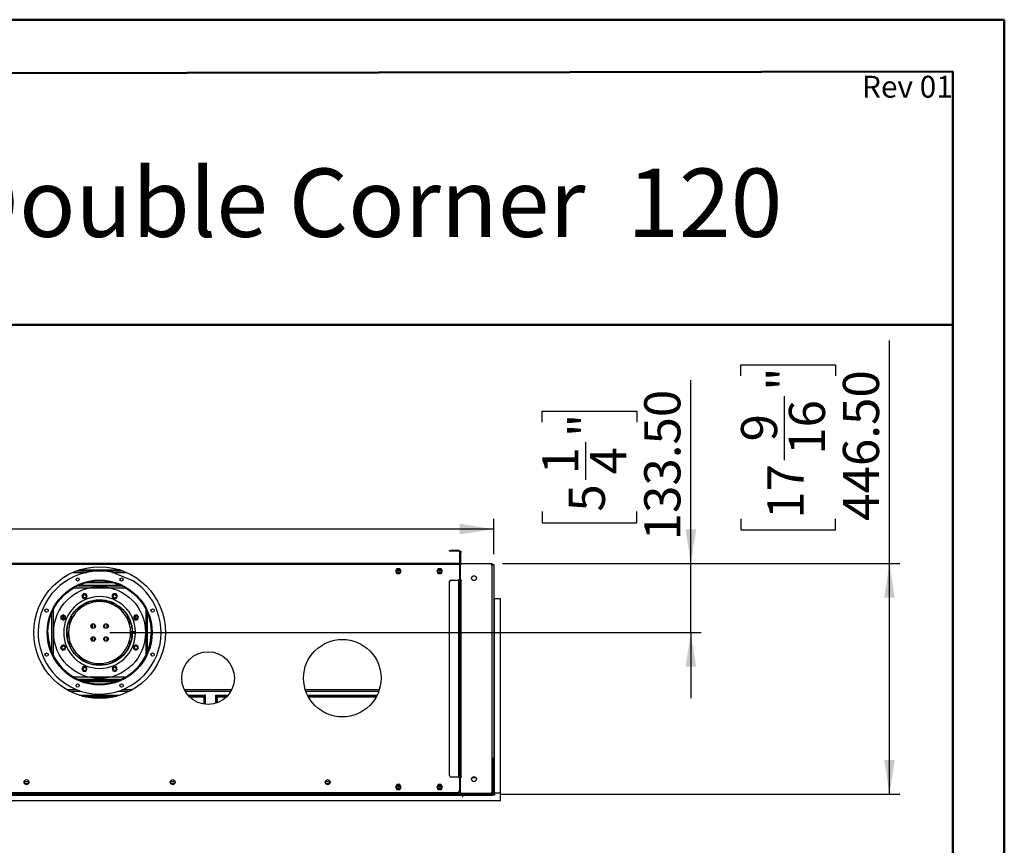
# Model space of a CAD drawing. Units: millimetres. Extents: x 2 to 4202, y 4 to 5944.
# Drawn here: x 2295 to 4202, y 4346 to 5944 of the extents above; entities that cross this region are included whole.
import ezdxf

# ---------------------------------------------------------------- set-up
doc = ezdxf.new("R2010")
doc.units = ezdxf.units.MM
doc.header["$LTSCALE"] = 20
doc.layers.add('FORMAT', color=7, linetype='Continuous')
doc.styles.add('SLDTEXTSTYLE0', font='TXT', dxfattribs={"width": 0.75})
doc.dimstyles.new('SLDDIMSTYLE0', dxfattribs={"dimtxt": 70, "dimasz": 66.04, "dimexe": 0, "dimexo": 0.0625, "dimgap": 17.5, "dimtad": 1, "dimrnd": 1e-09, "dimzin": 12, "dimdsep": 46, "dimtxsty": 'SLDTEXTSTYLE0', "dimsah": 1, "dimcen": 0.09, "dimadec": 0, "dimazin": 3, "dimtfac": 1, "dimtofl": 0, "dimtmove": 0, "dimatfit": 3, "dimfxl": 1, "dimfrac": 2, "dimtolj": 1, "dimtzin": 12, "dimarcsym": 0})
doc.dimstyles.new('SLDDIMSTYLE2', dxfattribs={"dimtxt": 70, "dimasz": 66.04, "dimexe": 0, "dimexo": 0.0625, "dimgap": 17.5, "dimtad": 1, "dimrnd": 1e-09, "dimzin": 4, "dimdsep": 46, "dimtxsty": 'SLDTEXTSTYLE0', "dimsah": 1, "dimcen": 0.09, "dimadec": 0, "dimazin": 1, "dimtfac": 1, "dimtofl": 0, "dimtmove": 0, "dimatfit": 3, "dimfxl": 1, "dimfrac": 2, "dimtolj": 1, "dimtzin": 12, "dimarcsym": 0})
doc.dimstyles.new('SLDDIMSTYLE3', dxfattribs={"dimtxt": 70, "dimasz": 66.04, "dimexe": 0, "dimexo": 0.0625, "dimgap": 17.5, "dimtad": 1, "dimrnd": 1e-09, "dimzin": 4, "dimdsep": 46, "dimtxsty": 'SLDTEXTSTYLE0', "dimsah": 1, "dimcen": 0.09, "dimadec": 0, "dimazin": 1, "dimtfac": 1, "dimtmove": 0, "dimatfit": 0, "dimfxl": 1, "dimfrac": 2, "dimtolj": 1, "dimtzin": 12, "dimarcsym": 0})

# ---------------------------------------------------------------- blocks, each defined once
blk = doc.blocks.new('_D_5')
at = {"layer": 'FORMAT'}
for p, q in [((3979.2, 4891.5), (3979.2, 5323.4)), ((3691.4, 5254.9), (3691.4, 5276.2)), ((3691.4, 5276.2), (3874.5, 5276.2)), ((3874.5, 5276.2), (3874.5, 5254.9)), ((3775.8, 5091.8), (3775.8, 5215.7)), ((3691.4, 4978.1), (3691.4, 4956.8)), ((3874.5, 4956.8), (3874.5, 4978.1)), ((3691.4, 4956.8), (3874.5, 4956.8)), ((3229.7, 4891.5), (3999.2, 4891.5)), ((3979.2, 4445), (3979.2, 4891.5)), ((3227.2, 4445), (3999.2, 4445))]:
    blk.add_line(p, q, dxfattribs=at)
for points in [[(3979.2, 4891.5), (3969.1, 4825.4), (3989.4, 4825.4)], [(3979.2, 4445), (3989.4, 4511), (3969.1, 4511)]]:
    blk.add_solid(points, dxfattribs=at)
at = {"layer": 'FORMAT', "char_height": 70, "attachment_point": 1, "rotation": 90, "style": 'SLDTEXTSTYLE0'}
for s, insert in [('"', (3742.9, 5226)), ('446.50', (3889, 4974.2)), ('16', (3784.3, 5102)), ('9', (3691.7, 5127.9)), ('17', (3742.9, 4978.1))]:
    blk.add_mtext(s, dxfattribs=dict(at, insert=insert))
blk = doc.blocks.new('_D_6')
at = {"layer": 'FORMAT'}
for p, q in [((3594.5, 4891.5), (3594.5, 5246.7)), ((3306.7, 5165.3), (3306.7, 5186.6)), ((3306.7, 5186.6), (3489.8, 5186.6)), ((3489.8, 5186.6), (3489.8, 5165.3)), ((3391.1, 5053.9), (3391.1, 5126.2)), ((3306.7, 4992), (3306.7, 4970.6)), ((3489.8, 4970.6), (3489.8, 4992)), ((3306.7, 4970.6), (3489.8, 4970.6)), ((3229.7, 4891.5), (3614.5, 4891.5)), ((3594.5, 4758), (3594.5, 4891.5)), ((2469.7, 4758), (3614.5, 4758)), ((3594.5, 4758), (3594.5, 4631))]:
    blk.add_line(p, q, dxfattribs=at)
for points in [[(3594.5, 4891.5), (3604.7, 4957.5), (3584.4, 4957.5)], [(3594.5, 4758), (3584.4, 4691.9), (3604.7, 4691.9)]]:
    blk.add_solid(points, dxfattribs=at)
at = {"layer": 'FORMAT', "char_height": 70, "attachment_point": 1, "rotation": 90, "style": 'SLDTEXTSTYLE0'}
for s, insert in [('133.50', (3504.3, 4936.4)), ('"', (3358.2, 5136.4)), ('1', (3307, 5064.2)), ('4', (3399.6, 5064.2)), ('5', (3358.2, 4992))]:
    blk.add_mtext(s, dxfattribs=dict(at, insert=insert))
blk = doc.blocks.new('_D_7')
at = {"layer": 'FORMAT'}
for p, q in [((1588.4, 5246.1), (1567, 5246.1)), ((1567, 5246.1), (1567, 5063)), ((1865.1, 5246.1), (1886.5, 5246.1)), ((1886.5, 5246.1), (1886.5, 5063)), ((1753.8, 5161.7), (1826, 5161.7)), ((1567, 5063), (1588.4, 5063)), ((1886.5, 5063), (1865.1, 5063)), ((289.2, 4910), (289.2, 4978.2)), ((3213.2, 4910), (3213.2, 4978.2)), ((3213.2, 4958.2), (289.2, 4958.2))]:
    blk.add_line(p, q, dxfattribs=at)
for points in [[(289.2, 4958.2), (355.2, 4948.1), (355.2, 4968.4)], [(3213.2, 4958.2), (3147.1, 4968.4), (3147.1, 4948.1)]]:
    blk.add_solid(points, dxfattribs=at)
at = {"layer": 'FORMAT', "char_height": 70, "attachment_point": 1, "style": 'SLDTEXTSTYLE0'}
for s, insert in [('1', (1764, 5245.8)), ('115', (1588.4, 5194.6)), ('"', (1836.3, 5194.6)), ('8', (1764, 5153.2)), ('2924', (1623.3, 5048.5))]:
    blk.add_mtext(s, dxfattribs=dict(at, insert=insert))

msp = doc.modelspace()

# ---------------------------------------------------------------- linework, layer by layer
at = {"color": 7, "linetype": 'Continuous', "lineweight": 50}
for p, q in [((1.577, 5944.296), (4201.577, 5944.296)), ((4201.577, 4.296), (4201.577, 5944.296)), ((4201.577, 5844.296), (4201.577, 5944.296)), ((201.577, 5836.863), (4101.577, 5844.11)), ((4101.577, 104.296), (4101.577, 5844.11)), ((1328.04, 5353.939), (4101.577, 5353.939))]:
    msp.add_line(p, q, dxfattribs=at)
at = {"color": 7, "linetype": 'Continuous', "lineweight": 25}
for p, q in [((3127.415, 4915.481), (3127.415, 4916.481)), ((3127.415, 4916.481), (3130.415, 4916.481)), ((3130.415, 4915.481), (3127.415, 4915.481)), ((3130.415, 4916.481), (3130.415, 4915.481)), ((3145.415, 4916.481), (3130.415, 4916.481)), ((3145.415, 4915.481), (3130.415, 4915.481)), ((3145.415, 4915.481), (3145.415, 4916.481)), ((3146.415, 4914.481), (3147.415, 4914.481)), ((3146.415, 4914.481), (3146.415, 4892.481)), ((3147.415, 4914.481), (3147.415, 4892.481)), ((3147.915, 4915.481), (3148.915, 4915.481)), ((3147.915, 4912.481), (3147.915, 4915.481)), ((3148.915, 4912.481), (3147.915, 4912.481)), ((3147.915, 4892.481), (3147.915, 4912.481)), ((3148.915, 4915.481), (3148.915, 4912.481)), ((3148.915, 4892.481), (3148.915, 4912.481)), ((3146.415, 4891.481), (1752.915, 4891.481)), ((3146.415, 4889.481), (1752.915, 4889.481)), ((3025.538, 4881.531), (3022.911, 4876.981)), ((3030.792, 4881.531), (3025.538, 4881.531)), ((3033.419, 4876.981), (3030.792, 4881.531)), ((3105.538, 4881.531), (3102.911, 4876.981)), ((3110.792, 4881.531), (3105.538, 4881.531)), ((3113.419, 4876.981), (3110.792, 4881.531)), ((3146.415, 4892.481), (3147.415, 4892.481)), ((3146.415, 4891.481), (3146.415, 4889.481)), ((3146.415, 4889.481), (3146.415, 4859.981)), ((3148.915, 4892.481), (3147.915, 4892.481)), ((3147.915, 4890.481), (3147.915, 4891.481)), ((3147.915, 4891.481), (3150.915, 4891.481)), ((3149.716, 4890.481), (3147.915, 4890.481)), ((3147.915, 4887.731), (3147.915, 4859.481)), ((3150.915, 4891.481), (3206.665, 4891.481)), ((3206.665, 4890.731), (3150.915, 4890.731)), ((3206.665, 4891.481), (3209.665, 4891.481)), ((3209.665, 4890.481), (3207.864, 4890.481)), ((3209.665, 4889.981), (3208.649, 4889.981)), ((3209.665, 4891.481), (3209.665, 4890.481)), ((3209.665, 4889.981), (3213.165, 4889.981)), ((3209.665, 4449.731), (3209.665, 4887.731)), ((3213.165, 4889.981), (3213.165, 4513.981)), ((2405.213, 4877.481), (2494.117, 4877.481)), ((2410.571, 4879.34), (2411.165, 4879.34)), ((2411.165, 4879.34), (2411.165, 4879.53)), ((2411.336, 4879.34), (2411.165, 4879.34)), ((2413.047, 4879.34), (2488.759, 4879.34)), ((2424.665, 4878.84), (2414.165, 4878.84)), ((2424.665, 4878.84), (2427.665, 4878.84)), ((2427.665, 4878.84), (2427.665, 4877.481)), ((2476.128, 4874.131), (2513.083, 4858.824)), ((3022.911, 4876.981), (3025.538, 4872.431)), ((3023.2, 4877.481), (3033.13, 4877.481)), ((3024.273, 4879.34), (3032.057, 4879.34)), ((3025.538, 4872.431), (3030.792, 4872.431)), ((3030.792, 4872.431), (3033.419, 4876.981)), ((3102.911, 4876.981), (3105.538, 4872.431)), ((3103.2, 4877.481), (3113.13, 4877.481)), ((3104.273, 4879.34), (3112.057, 4879.34)), ((3105.538, 4872.431), (3110.792, 4872.431)), ((3110.792, 4872.431), (3113.419, 4876.981)), ((2493.254, 4847.981), (2406.076, 4847.981)), ((2410.473, 4849.981), (2488.857, 4849.981)), ((2414.665, 4849.981), (2414.665, 4851.656)), ((2416.665, 4849.981), (2416.665, 4852.379)), ((2416.965, 4849.981), (2416.965, 4852.484)), ((2477.665, 4853.981), (2421.665, 4853.981)), ((2482.365, 4849.981), (2482.365, 4852.484)), ((2482.665, 4849.981), (2482.665, 4852.379)), ((2484.665, 4849.981), (2484.665, 4851.656)), ((3127.415, 4480.981), (3127.415, 4856.481)), ((3130.415, 4859.481), (3145.415, 4859.481)), ((3146.415, 4859.981), (3144.915, 4859.981)), ((3144.915, 4859.981), (3144.915, 4859.481)), ((3145.415, 4477.981), (3145.415, 4859.481)), ((3145.415, 4859.481), (3147.415, 4859.481)), ((3147.415, 4859.481), (3147.415, 4477.981)), ((3150.415, 4859.481), (3147.915, 4859.481)), ((3147.915, 4858.981), (3148.915, 4858.981)), ((3147.915, 4855.981), (3147.915, 4858.981)), ((3148.915, 4855.981), (3147.915, 4855.981)), ((3147.915, 4481.481), (3147.915, 4855.981)), ((3148.915, 4858.981), (3148.915, 4855.981)), ((3149.915, 4858.981), (3148.915, 4858.981)), ((3148.915, 4481.481), (3148.915, 4855.981)), ((3149.915, 4478.481), (3149.915, 4858.981)), ((3149.915, 4858.981), (3150.415, 4858.981)), ((3150.415, 4858.981), (3150.415, 4859.481)), ((2419.144, 4833.456), (2415.429, 4829.741)), ((2415.429, 4829.741), (2416.789, 4824.666)), ((2416.789, 4824.666), (2421.864, 4823.306)), ((2424.219, 4832.096), (2419.144, 4833.456)), ((2421.864, 4823.306), (2425.579, 4827.021)), ((2425.579, 4827.021), (2424.219, 4832.096)), ((2476.198, 4832.931), (2473.571, 4828.381)), ((2473.571, 4828.381), (2476.198, 4823.831)), ((2481.452, 4832.931), (2476.198, 4832.931)), ((2484.079, 4828.381), (2481.452, 4832.931)), ((2481.452, 4823.831), (2484.079, 4828.381)), ((2412.508, 4808.981), (2418.058, 4808.981)), ((2414.66, 4810.481), (2420.617, 4810.481)), ((2428.124, 4813.981), (2420.585, 4813.981)), ((2469.2, 4817.981), (2430.13, 4817.981)), ((2461.396, 4819.981), (2437.934, 4819.981)), ((2478.744, 4813.981), (2471.205, 4813.981)), ((2476.198, 4823.831), (2481.452, 4823.831)), ((2478.712, 4810.481), (2484.67, 4810.481)), ((2481.272, 4808.981), (2486.821, 4808.981)), ((3214.665, 4822.981), (3213.165, 4822.981)), ((3214.665, 4446.981), (3214.665, 4822.981)), ((3226.165, 4822.981), (3214.665, 4822.981)), ((3226.165, 4446.981), (3226.165, 4822.981)), ((2379.265, 4792.396), (2374.715, 4789.769)), ((2374.715, 4789.769), (2374.715, 4784.515)), ((2383.815, 4789.769), (2379.265, 4792.396)), ((2379.915, 4784.034), (2379.915, 4790.25)), ((2383.815, 4784.515), (2383.815, 4789.769)), ((2395.915, 4786.111), (2393.182, 4786.111)), ((2395.915, 4786.653), (2393.455, 4786.653)), ((2395.915, 4788.153), (2394.246, 4788.153)), ((2395.915, 4790.481), (2395.865, 4790.953)), ((2395.915, 4784.645), (2395.915, 4790.481)), ((2503.465, 4790.953), (2503.415, 4790.481)), ((2503.415, 4790.481), (2503.415, 4784.645)), ((2505.084, 4788.153), (2503.415, 4788.153)), ((2505.875, 4786.653), (2503.415, 4786.653)), ((2506.148, 4786.111), (2503.415, 4786.111)), ((2516.349, 4790.857), (2514.99, 4785.782)), ((2514.99, 4785.782), (2518.705, 4782.067)), ((2521.424, 4792.217), (2516.349, 4790.857)), ((2519.415, 4790.25), (2519.415, 4784.034)), ((2525.139, 4788.502), (2521.424, 4792.217)), ((2523.779, 4783.427), (2525.139, 4788.502)), ((2374.715, 4784.515), (2379.265, 4781.888)), ((2379.265, 4781.888), (2383.815, 4784.515)), ((2387.915, 4768.106), (2387.915, 4770.964)), ((2391.415, 4782.241), (2391.415, 4772.367)), ((2435.915, 4768.106), (2435.915, 4774.804)), ((2439.415, 4774.378), (2439.415, 4768.106)), ((2459.915, 4768.106), (2459.915, 4774.378)), ((2463.415, 4774.804), (2463.415, 4768.106)), ((2507.015, 4775.617), (2507.915, 4775.802)), ((2507.915, 4772.367), (2507.915, 4782.241)), ((2511.415, 4770.964), (2511.415, 4768.106)), ((2518.705, 4782.067), (2523.779, 4783.427)), ((2387.915, 4744.999), (2387.915, 4756.106)), ((2435.915, 4741.158), (2435.915, 4749.804)), ((2439.415, 4749.378), (2439.415, 4741.584)), ((2459.915, 4741.584), (2459.915, 4749.378)), ((2463.415, 4749.804), (2463.415, 4741.158)), ((2512.747, 4759.481), (2509.646, 4759.481)), ((2509.646, 4756.481), (2512.747, 4756.481)), ((2511.446, 4756.481), (2511.415, 4756.106)), ((2511.415, 4756.106), (2511.415, 4744.999)), ((2519.149, 4759.481), (2513.147, 4759.481)), ((2513.147, 4756.481), (2519.149, 4756.481)), ((2375.55, 4732.536), (2374.19, 4727.461)), ((2380.625, 4733.896), (2375.55, 4732.536)), ((2384.34, 4730.181), (2380.625, 4733.896)), ((2382.98, 4725.106), (2384.34, 4730.181)), ((2391.415, 4743.596), (2391.415, 4733.731)), ((2507.915, 4733.731), (2507.915, 4743.596)), ((2520.064, 4734.075), (2515.514, 4731.448)), ((2515.514, 4731.448), (2515.514, 4726.194)), ((2524.614, 4731.448), (2520.064, 4734.075)), ((2524.614, 4726.194), (2524.614, 4731.448)), ((2374.19, 4727.461), (2377.905, 4723.746)), ((2377.905, 4723.746), (2382.98, 4725.106)), ((2515.514, 4726.194), (2520.064, 4723.567)), ((2520.064, 4723.567), (2524.614, 4726.194)), ((2415.395, 4708.731), (2410.218, 4708.731)), ((2417.658, 4707.231), (2412.167, 4707.231)), ((2417.877, 4692.132), (2415.25, 4687.582)), ((2423.131, 4692.132), (2417.877, 4692.132)), ((2425.758, 4687.582), (2423.131, 4692.132)), ((2477.465, 4692.657), (2473.75, 4688.941)), ((2482.54, 4691.297), (2477.465, 4692.657)), ((2487.162, 4707.231), (2481.672, 4707.231)), ((2483.9, 4686.222), (2482.54, 4691.297)), ((2489.112, 4708.731), (2483.935, 4708.731)), ((2415.25, 4687.582), (2417.877, 4683.032)), ((2417.877, 4683.032), (2423.131, 4683.032)), ((2423.131, 4683.032), (2425.758, 4687.582)), ((2473.75, 4688.941), (2475.11, 4683.867)), ((2475.11, 4683.867), (2480.185, 4682.507)), ((2480.185, 4682.507), (2483.9, 4686.222)), ((2406.824, 4667.981), (2492.506, 4667.981)), ((2407.895, 4667.481), (2491.435, 4667.481)), ((2412.553, 4665.481), (2486.777, 4665.481)), ((2391.579, 4644.481), (2413.488, 4644.481)), ((2411.012, 4636.481), (2488.317, 4636.481)), ((2416.09, 4634.981), (2483.239, 4634.981)), ((2485.841, 4644.481), (2507.751, 4644.481)), ((2615.354, 4644.481), (2703.975, 4644.481)), ((2620.994, 4636.481), (2652.565, 4636.481)), ((2622.336, 4634.981), (2652.565, 4634.981)), ((2652.565, 4634.981), (2652.565, 4636.481)), ((2652.565, 4635.824), (2652.665, 4636.481)), ((2654.165, 4636.481), (2652.665, 4636.481)), ((2652.665, 4636.481), (2652.665, 4619.214)), ((2654.165, 4636.481), (2654.165, 4619.029)), ((2674.665, 4636.481), (2676.165, 4636.481)), ((2674.665, 4620.987), (2674.665, 4636.481)), ((2676.165, 4621.474), (2676.165, 4636.481)), ((2676.165, 4636.481), (2676.265, 4636.004)), ((2676.265, 4636.481), (2698.336, 4636.481)), ((2676.265, 4634.981), (2676.265, 4636.481)), ((2676.265, 4634.981), (2696.994, 4634.981)), ((2849.043, 4644.481), (2990.287, 4644.481)), ((2852.438, 4636.481), (2986.892, 4636.481)), ((2853.201, 4634.981), (2986.129, 4634.981)), ((3147.915, 4505.731), (3147.415, 4505.731)), ((3213.165, 4513.981), (3209.665, 4513.981)), ((3211.165, 4446.981), (3211.165, 4513.981)), ((3213.165, 4446.981), (3213.165, 4513.981)), ((3147.915, 4481.481), (3148.915, 4481.481)), ((3147.915, 4478.481), (3147.915, 4481.481)), ((3148.915, 4481.481), (3148.915, 4478.481)), ((2303.572, 4469.845), (2303.572, 4467.117)), ((2312.672, 4469.245), (2303.572, 4469.245)), ((2304.012, 4466.1), (2308.115, 4463.731)), ((2305.084, 4465.481), (2311.16, 4465.481)), ((2308.129, 4463.731), (2312.232, 4466.1)), ((2312.672, 4467.117), (2312.672, 4469.845)), ((2586.657, 4469.845), (2586.657, 4467.117)), ((2595.758, 4469.245), (2586.657, 4469.245)), ((2587.097, 4466.1), (2591.201, 4463.731)), ((2588.17, 4465.481), (2594.245, 4465.481)), ((2591.214, 4463.731), (2595.318, 4466.1)), ((2595.758, 4467.117), (2595.758, 4469.845)), ((2886.657, 4469.845), (2886.657, 4467.117)), ((2895.757, 4469.245), (2886.657, 4469.245)), ((2887.097, 4466.1), (2891.201, 4463.731)), ((2888.17, 4465.481), (2894.165, 4465.481)), ((2891.214, 4463.731), (2895.318, 4466.1)), ((2895.757, 4467.117), (2895.757, 4469.845)), ((3025.538, 4463.531), (3022.911, 4458.981)), ((3025.076, 4462.731), (3031.254, 4462.731)), ((3026.019, 4462.981), (3025.22, 4462.981)), ((3030.792, 4463.531), (3025.538, 4463.531)), ((3033.419, 4458.981), (3030.792, 4463.531)), ((3105.538, 4463.531), (3102.911, 4458.981)), ((3105.076, 4462.731), (3111.254, 4462.731)), ((3110.792, 4463.531), (3105.538, 4463.531)), ((3113.419, 4458.981), (3110.792, 4463.531)), ((3145.415, 4477.981), (3130.415, 4477.981)), ((3144.915, 4477.981), (3144.915, 4477.481)), ((3144.915, 4477.481), (3146.415, 4477.481)), ((3147.415, 4477.981), (3145.415, 4477.981)), ((3146.415, 4477.481), (3146.415, 4450.981)), ((3147.915, 4476.981), (3146.415, 4476.981)), ((3148.915, 4478.481), (3147.915, 4478.481)), ((3147.915, 4477.981), (3147.915, 4449.731)), ((3147.915, 4477.981), (3150.415, 4477.981)), ((3148.915, 4478.481), (3149.915, 4478.481)), ((3150.415, 4478.481), (3149.915, 4478.481)), ((3150.415, 4477.981), (3150.415, 4478.481)), ((3178.538, 4476.981), (3170.792, 4476.981)), ((3210.665, 4448.481), (3210.665, 4471.981)), ((1746.915, 4443.481), (3152.415, 4443.481)), ((3147.915, 4444.981), (1751.415, 4444.981)), ((3143.415, 4447.981), (1755.915, 4447.981)), ((3022.911, 4458.981), (3025.538, 4454.431)), ((3023.055, 4459.231), (3025.538, 4454.931)), ((3024.499, 4456.731), (3031.831, 4456.731)), ((3025.538, 4454.931), (3030.792, 4454.931)), ((3025.538, 4454.431), (3030.792, 4454.431)), ((3027.913, 4454.975), (3028.927, 4456.731)), ((3030.792, 4454.931), (3033.274, 4459.231)), ((3030.792, 4454.431), (3033.419, 4458.981)), ((3102.911, 4458.981), (3105.538, 4454.431)), ((3103.055, 4459.231), (3105.538, 4454.931)), ((3104.499, 4456.731), (3111.831, 4456.731)), ((3105.538, 4454.931), (3110.792, 4454.931)), ((3105.538, 4454.431), (3110.792, 4454.431)), ((3110.792, 4454.931), (3113.274, 4459.231)), ((3110.792, 4454.431), (3113.419, 4458.981)), ((3147.915, 4449.731), (3147.915, 4448.481)), ((3147.915, 4448.481), (3147.915, 4444.981)), ((3147.915, 4446.981), (3148.415, 4446.981)), ((3147.915, 4444.981), (3148.415, 4444.981)), ((3148.415, 4444.981), (3148.415, 4448.073)), ((3207.165, 4444.981), (3148.415, 4444.981)), ((3150.915, 4446.731), (3206.665, 4446.731)), ((3152.415, 4443.481), (3152.415, 4444.981)), ((3152.415, 4443.481), (3152.415, 4439.981)), ((3152.915, 4444.981), (3152.915, 4443.481)), ((3152.915, 4443.481), (3210.665, 4443.481)), ((3152.915, 4439.981), (3152.915, 4443.481)), ((3207.165, 4444.981), (3207.165, 4446.773)), ((3210.665, 4444.981), (3207.165, 4444.981)), ((3210.665, 4448.481), (3209.392, 4448.481)), ((3210.665, 4446.981), (3210.327, 4446.981)), ((3210.665, 4446.981), (3210.665, 4444.981)), ((3210.665, 4443.481), (3210.665, 4444.981)), ((3214.665, 4443.481), (3210.665, 4443.481)), ((3213.165, 4446.981), (3211.165, 4446.981)), ((3213.165, 4446.981), (3214.665, 4446.981)), ((3226.165, 4446.981), (3214.665, 4446.981)), ((3214.665, 4446.981), (3214.665, 4443.481)), ((3226.165, 4431.981), (3226.165, 4446.981)), ((3226.165, 4431.981), (1673.165, 4431.981)), ((3152.915, 4439.981), (3152.415, 4439.981))]:
    msp.add_line(p, q, dxfattribs=at)
at = {"color": 8, "linetype": 'Continuous', "lineweight": 25}
for p, q in [((3150.915, 4891.481), (3150.915, 4890.731)), ((3206.665, 4890.731), (3206.665, 4891.481)), ((3209.665, 4889.981), (3209.665, 4887.731)), ((2397.857, 4874.481), (2424.79, 4874.481)), ((2414.165, 4878.84), (2414.165, 4877.481)), ((2424.665, 4877.481), (2424.665, 4878.84)), ((2474.54, 4874.481), (2501.472, 4874.481)), ((3024.354, 4874.481), (3031.975, 4874.481)), ((3104.354, 4874.481), (3111.975, 4874.481)), ((2500.694, 4843.981), (2398.635, 4843.981)), ((2410.532, 4807.481), (2415.757, 4807.481)), ((2483.573, 4807.481), (2488.797, 4807.481)), ((2356.665, 4794.737), (2356.665, 4721.584)), ((2359.493, 4801.214), (2359.493, 4715.107)), ((2395.915, 4789.653), (2395.089, 4789.653)), ((2504.241, 4789.653), (2503.415, 4789.653)), ((2539.836, 4715.107), (2539.836, 4801.214)), ((2542.665, 4721.584), (2542.665, 4794.737)), ((2406.74, 4711.731), (2411.443, 4711.731)), ((2487.887, 4711.731), (2492.59, 4711.731)), ((2415.757, 4708.481), (2410.532, 4708.481)), ((2422.503, 4704.481), (2416.208, 4704.481)), ((2483.122, 4704.481), (2476.826, 4704.481)), ((2488.797, 4708.481), (2483.573, 4708.481)), ((2399.245, 4671.981), (2500.085, 4671.981)), ((2418.013, 4663.481), (2481.317, 4663.481)), ((2386.057, 4647.481), (2405.159, 4647.481)), ((2422.169, 4633.481), (2477.16, 4633.481)), ((2494.17, 4647.481), (2513.273, 4647.481)), ((2613.774, 4647.481), (2705.555, 4647.481)), ((2623.791, 4633.481), (2651.165, 4633.481)), ((2651.165, 4633.481), (2651.165, 4619.445)), ((2677.665, 4622.013), (2677.665, 4633.481)), ((2677.665, 4633.481), (2695.539, 4633.481)), ((2848.041, 4647.481), (2991.288, 4647.481)), ((2854.007, 4633.481), (2985.322, 4633.481)), ((3147.915, 4502.731), (3147.415, 4502.731)), ((3023.344, 4459.731), (3032.986, 4459.731)), ((3103.344, 4459.731), (3112.986, 4459.731)), ((3147.915, 4448.481), (3145.073, 4448.481))]:
    msp.add_line(p, q, dxfattribs=at)
at = {"color": 7, "linetype": 'Continuous', "lineweight": 25, "flags": 128}
for points in [[(2376.984, 4784.933), (2376.743, 4785.489), (2376.232, 4786.202)], [(2523.097, 4786.202), (2522.587, 4785.489), (2522.345, 4784.933)], [(2391.415, 4775.802), (2391.775, 4775.702), (2392.315, 4775.617)], [(2391.415, 4775.802), (2391.775, 4775.702), (2392.315, 4775.617)], [(2439.415, 4768.106), (2439.586, 4767.245), (2439.806, 4766.838)], [(2459.523, 4766.838), (2459.744, 4767.245), (2459.915, 4768.106)], [(2651.165, 4633.481), (2651.739, 4634.231), (2652.06, 4634.727)], [(2676.81, 4634.686), (2676.979, 4634.388), (2677.665, 4633.481)], [(3026.673, 4462.731), (3026.547, 4462.788), (3025.31, 4463.136)]]:
    msp.add_lwpolyline(points, dxfattribs=at)
at = {"color": 7, "linetype": 'Continuous', "lineweight": 25}
for centre, radius in [((2449.665, 4757.981), 127.5), ((2407.139, 4860.647), 3.175), ((2492.19, 4860.647), 3.175), ((3174.665, 4863.231), 4.75), ((2449.665, 4757.981), 101.6), ((2449.665, 4757.981), 101.3), ((2449.665, 4757.981), 100), ((2449.665, 4757.981), 88.9), ((2420.504, 4828.381), 3.175), ((2478.825, 4828.381), 3.175), ((2449.665, 4757.981), 63.5), ((2449.665, 4757.981), 63.1), ((2346.999, 4800.507), 3.175), ((2379.265, 4787.142), 3.175), ((2520.064, 4787.142), 3.175), ((2552.331, 4800.507), 3.175), ((2437.165, 4770.481), 4.5), ((2462.165, 4770.481), 4.5), ((2437.165, 4745.481), 4.5), ((2462.165, 4745.481), 4.5), ((2379.265, 4728.821), 3.175), ((2520.064, 4728.821), 3.175), ((2919.665, 4669.731), 75), ((2346.999, 4715.456), 3.175), ((2552.331, 4715.456), 3.175), ((2659.665, 4669.731), 51), ((2420.504, 4687.582), 3.175), ((2478.825, 4687.582), 3.175), ((2407.139, 4655.315), 3.175), ((2492.19, 4655.315), 3.175), ((2308.122, 4468.481), 4.75), ((2591.207, 4468.481), 4.75), ((2891.207, 4468.481), 4.75), ((3174.665, 4474.231), 4.75)]:
    msp.add_circle(centre, radius, dxfattribs=at)
for centre, radius, start, end in [((3145.415, 4914.481), 2, 0, 90), ((3145.415, 4914.481), 1, 0, 90), ((3145.415, 4892.481), 1, 270, 0), ((3145.415, 4892.481), 2, 300, 0), ((3149.915, 4892.481), 2, 180, 210), ((3150.915, 4887.731), 3, 90, 180), ((3149.915, 4892.481), 1, 180, 270), ((3206.665, 4887.731), 3, 0, 90), ((2449.665, 4757.981), 119.126, 77.165131, 57.834869), ((2414.165, 4880.34), 3, 195.026358, 252.337364), ((2414.165, 4880.34), 1.5, 192.860079, 270), ((3130.415, 4856.481), 3, 90, 180), ((2449.665, 4757.981), 69.5, 1.236696, 358.763304), ((2449.665, 4757.981), 60, 1.432544, 358.567456), ((2373.665, 4782.981), 4.75, 13.934019, 59.282709), ((2401.665, 4790.481), 2.25, 120.015737, 171.781715), ((2497.665, 4790.481), 2.25, 8.218285, 59.984263), ((2525.665, 4782.981), 4.75, 120.717291, 166.065981), ((2385.665, 4768.106), 2.25, 310.585104, 0), ((2392.665, 4779.601), 4, 53.473111, 99.954846), ((2433.665, 4768.106), 2.25, 312.324283, 0), ((2465.665, 4768.106), 2.25, 180, 227.675717), ((2506.665, 4779.601), 4, 80.045154, 126.526889), ((2513.665, 4768.106), 2.25, 180, 229.414896), ((2449.665, 4758.34), 100, 180.102726, 359.897274), ((2385.665, 4756.106), 2.25, 0, 66.414119), ((2377.665, 4733.731), 2.25, 266.767345, 309.335393), ((2393.665, 4733.731), 2.25, 226.5727, 321.462087), ((2505.665, 4733.731), 2.25, 218.537913, 313.4273), ((2521.665, 4733.731), 2.25, 230.66461, 273.232651), ((2449.665, 4698.231), 2.1, 185.838423, 354.161577), ((2653.665, 4632.552), 2.667, 114.352392, 159.597557), ((2675.249, 4632.63), 2.562, 19.417549, 66.632502), ((3130.415, 4480.981), 3, 180, 270), ((2897.165, 4461.481), 5, 111.430809, 130.013603), ((3205.665, 4471.981), 5, 0, 36.869898), ((3024.655, 4458.431), 4.75, 312.536898, 339.029039), ((3143.415, 4450.981), 3, 270, 0), ((3150.915, 4449.731), 3, 180, 270), ((3206.665, 4449.731), 3, 270, 0), ((3207.165, 4448.481), 3.5, 270, 0)]:
    msp.add_arc(centre, radius, start, end, dxfattribs=at)

# ---------------------------------------------------------------- texts
at = {"color": 7, "linetype": 'Continuous', "lineweight": 0, "insert": (3771.886, 5656.154), "char_height": 132.29167, "attachment_point": 3, "style": 'SLDTEXTSTYLE0'}
msp.add_mtext('Flare Double Corner  120', dxfattribs=at)
at = {"layer": 'FORMAT', "insert": (4101.805, 5835.72), "char_height": 42.3333, "attachment_point": 3, "style": 'SLDTEXTSTYLE0'}
msp.add_mtext('Rev 01', dxfattribs=at)

# ---------------------------------------------------------------- dimensions: what is measured, and where the dimension line sits
at = {"layer": 'FORMAT'}
for base, p1, dimstyle, picture, middle in [((3979.248, 4891.481), (3207.165, 4444.981), 'SLDDIMSTYLE2', '_D_5', (3979.248, 5116.481)), ((3594.55, 4891.481), (2449.665, 4757.981), 'SLDDIMSTYLE3', '_D_6', (3594.55, 5078.641))]:
    dim = msp.add_linear_dim(base=base, p1=p1, p2=(3209.665, 4891.481), angle=90, dimstyle=dimstyle, dxfattribs=at)
    dim.commit()
    dim.dimension.update_dxf_attribs({"geometry": picture, "text_midpoint": middle, "dimtype": 160})
dim = msp.add_linear_dim(base=(289.165, 4958.242), p1=(3213.165, 4889.981), p2=(289.165, 4889.981), dimstyle='SLDDIMSTYLE0', dxfattribs=at)
dim.commit()
dim.dimension.update_dxf_attribs({"geometry": '_D_7', "text_midpoint": (1726.753, 4958.242), "dimtype": 160})

doc.saveas('drawing.dxf')
